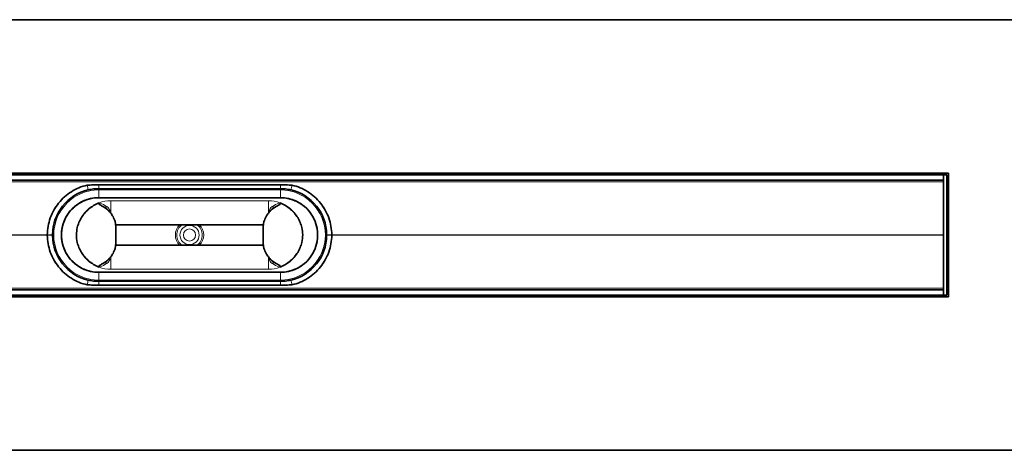
# Model space of a CAD drawing. Units: millimetres. Extents: x 251 to 1768, y 465 to 1044.
# Drawn here: x 685 to 1259, y 465 to 716 of the extents above; entities that cross this region are included whole.
import ezdxf

# ---------------------------------------------------------------- set-up
doc = ezdxf.new("R2010")
doc.units = ezdxf.units.MM
doc.header["$LTSCALE"] = 5

msp = doc.modelspace()

# ---------------------------------------------------------------- linework, layer by layer
at = {"color": 7, "linetype": 'Continuous', "lineweight": 35}
for p, q in [((1316.45, 715.85), (251.45, 715.85)), ((1226.95, 626.35), (340.95, 626.35)), ((1223.95, 626.35), (1223.95, 625.35)), ((1226.95, 554.35), (1226.95, 626.35)), ((1223.95, 625.35), (343.95, 625.35)), ((1223.95, 622.35), (343.95, 622.35)), ((1223.95, 625.35), (1225.95, 625.35)), ((1223.95, 625.26), (1223.95, 625.35)), ((1223.95, 625.26), (1223.95, 622.44)), ((1223.95, 558.26), (1223.95, 622.44)), ((1225.95, 625.35), (1225.95, 555.35)), ((724.18, 619.41), (724.18, 619.41)), ((730.95, 619.61), (836.95, 619.61)), ((836.95, 619.6), (730.95, 619.6)), ((730.95, 617.35), (836.95, 617.35)), ((843.72, 619.41), (843.72, 619.41)), ((783.95, 612.09), (730.94, 612.09)), ((730.95, 612.1), (836.95, 612.1)), ((783.95, 612.09), (836.96, 612.09)), ((740.95, 595.28), (740.53, 598.15)), ((826.95, 595.28), (827.37, 598.15)), ((827.11, 596.35), (740.79, 596.35)), ((740.95, 595.28), (740.95, 585.42)), ((826.95, 595.28), (826.95, 585.42)), ((740.95, 585.42), (740.53, 582.55)), ((827.11, 584.35), (740.79, 584.35)), ((826.95, 585.42), (827.37, 582.55)), ((783.95, 568.61), (730.94, 568.61)), ((730.95, 568.6), (836.95, 568.6)), ((836.95, 563.35), (730.95, 563.35)), ((783.95, 568.61), (836.96, 568.61)), ((343.95, 558.35), (1223.95, 558.35)), ((724.18, 561.29), (724.18, 561.29)), ((730.95, 561.1), (836.95, 561.1)), ((836.95, 561.09), (730.95, 561.09)), ((843.72, 561.29), (843.72, 561.29)), ((1223.95, 558.26), (1223.95, 555.44)), ((340.95, 554.35), (1226.95, 554.35)), ((343.95, 555.35), (1223.95, 555.35)), ((1223.95, 555.35), (1223.95, 555.44)), ((1223.95, 554.35), (1223.95, 555.35)), ((1225.95, 555.35), (1223.95, 555.35)), ((251.45, 464.85), (1316.45, 464.85))]:
    msp.add_line(p, q, dxfattribs=at)
at = {"color": 8, "linetype": 'Continuous', "lineweight": 18}
for p, q in [((343.95, 621.41), (1223.95, 621.41)), ((730.95, 619.61), (730.95, 619.6)), ((730.95, 619.6), (730.95, 617.35)), ((730.95, 616.6), (730.95, 617.35)), ((730.95, 616.6), (836.95, 616.6)), ((730.95, 612.1), (730.95, 616.6)), ((836.95, 619.61), (836.95, 619.6)), ((836.95, 619.6), (836.95, 617.35)), ((836.95, 616.6), (836.95, 617.35)), ((836.95, 612.1), (836.95, 616.6)), ((783.95, 612.1), (730.94, 612.09)), ((730.94, 612.09), (730.94, 612.1)), ((730.94, 612.09), (730.94, 612.09)), ((737.95, 603.06), (737.95, 610.35)), ((737.95, 610.35), (829.95, 610.35)), ((783.95, 612.1), (783.95, 612.09)), ((783.95, 612.1), (836.96, 612.09)), ((829.95, 603.06), (829.95, 610.35)), ((836.96, 612.09), (836.96, 612.1)), ((836.96, 612.09), (836.96, 612.09)), ((343.95, 590.41), (700.95, 590.41)), ((343.95, 590.29), (700.95, 590.29)), ((700.95, 590.46), (700.95, 590.46)), ((700.95, 590.24), (700.95, 590.24)), ((709.21, 590.35), (709.21, 590.35)), ((858.69, 590.35), (858.69, 590.35)), ((866.95, 590.46), (866.95, 590.46)), ((866.95, 590.41), (1223.95, 590.41)), ((866.95, 590.29), (1223.95, 590.29)), ((866.95, 590.24), (866.95, 590.24)), ((737.95, 577.64), (737.95, 570.35)), ((829.95, 577.64), (829.95, 570.35)), ((737.95, 570.35), (829.95, 570.35)), ((730.94, 568.61), (730.94, 568.61)), ((783.95, 568.6), (730.94, 568.61)), ((730.94, 568.61), (730.94, 568.6)), ((730.95, 568.6), (730.95, 564.1)), ((730.95, 564.1), (730.95, 563.35)), ((730.95, 564.1), (836.95, 564.1)), ((730.95, 563.35), (730.95, 561.1)), ((783.95, 568.6), (783.95, 568.61)), ((783.95, 568.6), (836.96, 568.61)), ((836.95, 568.6), (836.95, 564.1)), ((836.95, 564.1), (836.95, 563.35)), ((836.95, 563.35), (836.95, 561.1)), ((836.96, 568.61), (836.96, 568.61)), ((836.96, 568.61), (836.96, 568.6)), ((343.95, 559.29), (1223.95, 559.29)), ((730.95, 561.09), (730.95, 561.1)), ((836.95, 561.09), (836.95, 561.1))]:
    msp.add_line(p, q, dxfattribs=at)
at = {"color": 8, "linetype": 'Continuous', "lineweight": 18, "flags": 128}
for points in [[(730.94, 612.09), (730.94, 612.1), (730.94, 612.1)], [(836.96, 612.09), (836.96, 612.1), (836.96, 612.1)], [(730.94, 568.61), (730.94, 568.6), (730.94, 568.6)], [(836.96, 568.61), (836.96, 568.6), (836.96, 568.6)]]:
    msp.add_lwpolyline(points, dxfattribs=at)
at = {"color": 8, "linetype": 'Continuous', "lineweight": 18}
for radius in [5.61, 3.55]:
    msp.add_circle((783.95, 590.35), radius, dxfattribs=at)
at = {"color": 7, "linetype": 'Continuous', "lineweight": 35}
for centre, radius, start, end in [((730.95, 590.35), 27, 103.03672, 179.45862), ((836.95, 590.35), 27, 0.54138, 76.96328), ((730.95, 590.35), 21.75, 90, 270), ((836.95, 590.35), 21.75, 270, 90), ((730.95, 590.35), 27, 180.54138, 256.96328), ((836.95, 590.35), 27, 283.03672, 359.45862)]:
    msp.add_arc(centre, radius, start, end, dxfattribs=at)
at = {"color": 8, "linetype": 'Continuous', "lineweight": 18}
for centre, radius, start, end in [((730.95, 590.35), 26.25, 90, 270), ((777.2, 630.98), 54.27, 192.31564, 195.30882), ((836.95, 590.35), 26.25, 270, 90), ((790.7, 630.98), 54.27, 344.69118, 347.68436), ((737.95, 590.35), 20, 90, 167.52242), ((829.95, 590.35), 20, 12.47758, 90), ((736.97, 605.59), 2.05, 135.1991, 168.35279), ((830.93, 605.59), 2.05, 11.64721, 44.8009), ((783.95, 590.35), 8.28, 133.59741, 226.40259), ((783.95, 590.35), 7.46, 126.49445, 233.50555), ((783.95, 590.35), 7.46, 306.49445, 53.50555), ((783.95, 590.35), 8.28, 313.59741, 46.40259), ((701.82, 603.8), 13.37, 266.25579, 279.15419), ((701.82, 576.9), 13.37, 80.84581, 93.74421), ((866.08, 603.8), 13.37, 260.84581, 273.74421), ((866.08, 576.9), 13.37, 86.25579, 99.15419), ((737.95, 590.35), 20, 192.47758, 270), ((829.95, 590.35), 20, 270, 347.52242), ((736.97, 575.11), 2.05, 191.64721, 224.8009), ((830.93, 575.11), 2.05, 315.1991, 348.35279), ((777.2, 549.72), 54.27, 164.69118, 167.68436), ((790.7, 549.72), 54.27, 12.31564, 15.30882)]:
    msp.add_arc(centre, radius, start, end, dxfattribs=at)
at = {"color": 7, "linetype": 'Continuous', "lineweight": 35}
for points, knots in [([(700.95, 590.46), (700.97, 592.13), (701.12, 593.8), (701.71, 597.08), (702.14, 598.7), (703.26, 601.84), (703.95, 603.36), (705.58, 606.27), (706.51, 607.66), (708.6, 610.26), (709.75, 611.47), (712.24, 613.69), (713.58, 614.7), (716.4, 616.47), (717.89, 617.24), (720.97, 618.52), (722.56, 619.03), (724.18, 619.41)], [3.369126, 3.369126, 3.369126, 3.369126, 3.535853, 3.535853, 3.70258, 3.70258, 3.869306, 3.869306, 4.036033, 4.036033, 4.20276, 4.20276, 4.369487, 4.369487, 4.536213, 4.536213, 4.70294, 4.70294, 4.70294, 4.70294]), ([(700.95, 590.46), (700.98, 593.8), (701.58, 597.13), (703.82, 603.41), (705.47, 606.36), (709.64, 611.56), (712.17, 613.81), (717.81, 617.36), (720.93, 618.65), (724.18, 619.41)], [0, 0, 0, 0, 0.25, 0.25, 0.5, 0.5, 0.75, 0.75, 1, 1, 1, 1]), ([(724.18, 619.41), (725.3, 619.47), (726.42, 619.52), (728.67, 619.58), (729.81, 619.6), (730.95, 619.6)], [0, 0, 0, 0, 0.5, 0.5, 1, 1, 1, 1]), ([(724.86, 616.65), (725.86, 616.89), (726.87, 617.06), (728.9, 617.29), (729.92, 617.35), (730.95, 617.35)], [0, 0, 0, 0, 0.5, 0.5, 1, 1, 1, 1]), ([(836.95, 619.6), (838.09, 619.6), (839.23, 619.58), (841.48, 619.52), (842.6, 619.47), (843.72, 619.41)], [0, 0, 0, 0, 0.5, 0.5, 1, 1, 1, 1]), ([(836.95, 617.35), (837.98, 617.35), (839, 617.29), (841.03, 617.06), (842.04, 616.89), (843.04, 616.65)], [0, 0, 0, 0, 0.5, 0.5, 1, 1, 1, 1]), ([(843.72, 619.41), (845.34, 619.03), (846.93, 618.52), (850.01, 617.24), (851.5, 616.47), (854.32, 614.7), (855.66, 613.69), (858.15, 611.47), (859.3, 610.26), (861.39, 607.66), (862.32, 606.27), (863.95, 603.36), (864.64, 601.84), (865.76, 598.7), (866.19, 597.08), (866.78, 593.8), (866.93, 592.13), (866.95, 590.46)], [1.580245, 1.580245, 1.580245, 1.580245, 1.746972, 1.746972, 1.913699, 1.913699, 2.080425, 2.080425, 2.247152, 2.247152, 2.413879, 2.413879, 2.580606, 2.580606, 2.747332, 2.747332, 2.914059, 2.914059, 2.914059, 2.914059]), ([(843.72, 619.41), (846.97, 618.65), (850.09, 617.36), (855.73, 613.81), (858.26, 611.56), (862.43, 606.36), (864.08, 603.41), (866.32, 597.13), (866.92, 593.8), (866.95, 590.46)], [0, 0, 0, 0, 0.25, 0.25, 0.5, 0.5, 0.75, 0.75, 1, 1, 1, 1]), ([(730.94, 612.09), (730.54, 612.08), (728.53, 612.04), (725.34, 611.49), (721.58, 610.07), (718.46, 608.25), (715.69, 605.97), (713.36, 603.27), (711.49, 600.24), (710.14, 596.93), (709.34, 593.59), (709.25, 591.38), (709.21, 590.35)], [0, 0, 0, 0, 0.035214, 0.176869, 0.282315, 0.387784, 0.493042, 0.596541, 0.700004, 0.804924, 0.909846, 1, 1, 1, 1]), ([(836.96, 612.09), (837.36, 612.08), (839.37, 612.04), (842.56, 611.49), (846.32, 610.07), (849.44, 608.25), (852.21, 605.97), (854.54, 603.27), (856.41, 600.24), (857.76, 596.93), (858.56, 593.59), (858.65, 591.38), (858.69, 590.35)], [0, 0, 0, 0, 0.035214, 0.176869, 0.282315, 0.387784, 0.493042, 0.596541, 0.700004, 0.804924, 0.909846, 1, 1, 1, 1]), ([(718.42, 594.67), (718.71, 595.68), (719.3, 597.7), (720.8, 600.52), (722.72, 603.15), (725.12, 605.51), (727.91, 607.57), (730.01, 608.58), (731.07, 609.08)], [0, 0, 0, 0, 0.158508, 0.316838, 0.479172, 0.649309, 0.823595, 1, 1, 1, 1]), ([(732.98, 607.21), (732.41, 607.51), (731.72, 607.86), (731.06, 608.38), (730.89, 608.57), (730.82, 608.72), (730.81, 608.81), (730.83, 608.9), (730.89, 608.97), (730.97, 609.04), (731.04, 609.07), (731.07, 609.08)], [0, 0, 0, 0, 0.6093643, 0.7233751, 0.8172213, 0.8496366, 0.8823612, 0.9067815, 0.9311421, 0.9706402, 1, 1, 1, 1]), ([(740.53, 598.15), (740.16, 599.15), (739.51, 600.93), (737.97, 603.19), (735.96, 605.4), (734.11, 606.52), (732.98, 607.21)], [0, 0, 0, 0, 0.260622, 0.4632, 0.671367, 1, 1, 1, 1]), ([(827.37, 598.15), (827.74, 599.15), (828.39, 600.93), (829.93, 603.19), (831.94, 605.4), (833.79, 606.52), (834.92, 607.21)], [0, 0, 0, 0, 0.260622, 0.4632, 0.671367, 1, 1, 1, 1]), ([(834.92, 607.21), (835.49, 607.51), (836.18, 607.86), (836.84, 608.38), (837.01, 608.57), (837.08, 608.72), (837.09, 608.81), (837.07, 608.9), (837.01, 608.97), (836.93, 609.04), (836.86, 609.07), (836.83, 609.08)], [0, 0, 0, 0, 0.609364, 0.723375, 0.817221, 0.849637, 0.882361, 0.906781, 0.931142, 0.97064, 1, 1, 1, 1]), ([(849.48, 594.67), (849.19, 595.68), (848.6, 597.7), (847.1, 600.52), (845.18, 603.15), (842.78, 605.51), (839.99, 607.57), (837.89, 608.58), (836.83, 609.08)], [0, 0, 0, 0, 0.158508, 0.316838, 0.479172, 0.649309, 0.823595, 1, 1, 1, 1]), ([(718.42, 594.67), (718.18, 593.29), (717.66, 590.42), (718.16, 587.53), (718.42, 586.03)], [0, 0, 0, 0, 0.4781757, 1, 1, 1, 1]), ([(849.48, 594.67), (849.72, 593.29), (850.24, 590.42), (849.74, 587.53), (849.48, 586.03)], [0, 0, 0, 0, 0.4781757, 1, 1, 1, 1]), ([(724.18, 561.29), (720.93, 562.05), (717.81, 563.34), (712.17, 566.89), (709.64, 569.14), (705.47, 574.34), (703.82, 577.29), (701.58, 583.57), (700.98, 586.9), (700.95, 590.24)], [0, 0, 0, 0, 0.25, 0.25, 0.5, 0.5, 0.75, 0.75, 1, 1, 1, 1]), ([(724.18, 561.29), (722.56, 561.67), (720.97, 562.18), (717.89, 563.46), (716.4, 564.23), (713.58, 566), (712.24, 567.01), (709.75, 569.23), (708.6, 570.44), (706.51, 573.04), (705.58, 574.43), (703.95, 577.34), (703.26, 578.86), (702.14, 582), (701.71, 583.62), (701.12, 586.9), (700.97, 588.57), (700.95, 590.24)], [1.580245, 1.580245, 1.580245, 1.580245, 1.746972, 1.746972, 1.913699, 1.913699, 2.080425, 2.080425, 2.247152, 2.247152, 2.413879, 2.413879, 2.580606, 2.580606, 2.747332, 2.747332, 2.914059, 2.914059, 2.914059, 2.914059]), ([(730.94, 568.61), (730.54, 568.62), (728.53, 568.66), (725.36, 569.21), (721.59, 570.62), (718.47, 572.44), (715.69, 574.73), (713.35, 577.43), (711.5, 580.44), (710.14, 583.75), (709.34, 587.09), (709.25, 589.32), (709.21, 590.35)], [0, 0, 0, 0, 0.035213, 0.176862, 0.280833, 0.387793, 0.493048, 0.596543, 0.700002, 0.803476, 0.90985, 1, 1, 1, 1]), ([(836.96, 568.61), (837.36, 568.62), (839.37, 568.66), (842.54, 569.21), (846.31, 570.62), (849.43, 572.44), (852.21, 574.73), (854.55, 577.43), (856.4, 580.44), (857.76, 583.75), (858.56, 587.09), (858.65, 589.32), (858.69, 590.35)], [0, 0, 0, 0, 0.035213, 0.176862, 0.280833, 0.387793, 0.493048, 0.596543, 0.700002, 0.803476, 0.90985, 1, 1, 1, 1]), ([(866.95, 590.24), (866.92, 586.9), (866.32, 583.57), (864.08, 577.29), (862.43, 574.34), (858.26, 569.14), (855.73, 566.89), (850.09, 563.34), (846.97, 562.05), (843.72, 561.29)], [0, 0, 0, 0, 0.25, 0.25, 0.5, 0.5, 0.75, 0.75, 1, 1, 1, 1]), ([(866.95, 590.24), (866.93, 588.57), (866.78, 586.9), (866.19, 583.62), (865.76, 582), (864.64, 578.86), (863.95, 577.34), (862.32, 574.43), (861.39, 573.04), (859.3, 570.44), (858.15, 569.23), (855.66, 567.01), (854.32, 566), (851.5, 564.23), (850.01, 563.46), (846.93, 562.18), (845.34, 561.67), (843.72, 561.29)], [3.369126, 3.369126, 3.369126, 3.369126, 3.535853, 3.535853, 3.70258, 3.70258, 3.869306, 3.869306, 4.036033, 4.036033, 4.20276, 4.20276, 4.369487, 4.369487, 4.536213, 4.536213, 4.70294, 4.70294, 4.70294, 4.70294]), ([(718.42, 586.03), (718.71, 585.02), (719.3, 583), (720.8, 580.18), (722.72, 577.55), (725.12, 575.19), (727.91, 573.13), (730.01, 572.12), (731.07, 571.62)], [0, 0, 0, 0, 0.158508, 0.316838, 0.479172, 0.649309, 0.823595, 1, 1, 1, 1]), ([(740.53, 582.55), (740.16, 581.55), (739.51, 579.77), (737.97, 577.51), (735.96, 575.3), (734.11, 574.18), (732.98, 573.49)], [0, 0, 0, 0, 0.260622, 0.4632, 0.671367, 1, 1, 1, 1]), ([(827.37, 582.55), (827.74, 581.55), (828.39, 579.77), (829.93, 577.51), (831.94, 575.3), (833.79, 574.18), (834.92, 573.49)], [0, 0, 0, 0, 0.260622, 0.4632, 0.671367, 1, 1, 1, 1]), ([(849.48, 586.03), (849.19, 585.02), (848.6, 583), (847.1, 580.18), (845.18, 577.55), (842.78, 575.19), (839.99, 573.13), (837.89, 572.12), (836.83, 571.62)], [0, 0, 0, 0, 0.158508, 0.316838, 0.479172, 0.649309, 0.823595, 1, 1, 1, 1]), ([(732.98, 573.49), (732.41, 573.19), (731.72, 572.84), (731.06, 572.32), (730.89, 572.13), (730.82, 571.98), (730.81, 571.89), (730.83, 571.8), (730.89, 571.73), (730.97, 571.66), (731.04, 571.63), (731.07, 571.62)], [0, 0, 0, 0, 0.6093643, 0.7233751, 0.8172213, 0.8496366, 0.8823612, 0.9067815, 0.9311421, 0.9706402, 1, 1, 1, 1]), ([(834.92, 573.49), (835.49, 573.19), (836.18, 572.84), (836.84, 572.32), (837.01, 572.13), (837.08, 571.98), (837.09, 571.89), (837.07, 571.8), (837.01, 571.73), (836.93, 571.66), (836.86, 571.63), (836.83, 571.62)], [0, 0, 0, 0, 0.609364, 0.723375, 0.817221, 0.849637, 0.882361, 0.906781, 0.931142, 0.97064, 1, 1, 1, 1]), ([(730.95, 563.35), (729.92, 563.35), (728.9, 563.41), (726.87, 563.64), (725.86, 563.81), (724.86, 564.05)], [0, 0, 0, 0, 0.5, 0.5, 1, 1, 1, 1]), ([(843.04, 564.05), (842.04, 563.81), (841.03, 563.64), (839, 563.41), (837.98, 563.35), (836.95, 563.35)], [0, 0, 0, 0, 0.5, 0.5, 1, 1, 1, 1]), ([(730.95, 561.1), (729.81, 561.1), (728.67, 561.12), (726.42, 561.18), (725.3, 561.23), (724.18, 561.29)], [0, 0, 0, 0, 0.5, 0.5, 1, 1, 1, 1]), ([(843.72, 561.29), (842.6, 561.23), (841.48, 561.18), (839.23, 561.12), (838.09, 561.1), (836.95, 561.1)], [0, 0, 0, 0, 0.5, 0.5, 1, 1, 1, 1])]:
    msp.add_open_spline(points, degree=3, knots=knots, dxfattribs=at)
for points in [[(724.18, 619.41), (726.44, 619.54), (728.69, 619.61), (730.95, 619.61)], [(836.95, 619.61), (839.21, 619.61), (841.46, 619.54), (843.72, 619.41)], [(700.95, 590.41), (700.95, 590.43), (700.95, 590.44), (700.95, 590.46)], [(700.95, 590.24), (700.95, 590.31), (700.95, 590.39), (700.95, 590.46)], [(700.95, 590.41), (700.95, 590.37), (700.95, 590.33), (700.95, 590.29)], [(700.95, 590.24), (700.95, 590.26), (700.95, 590.27), (700.95, 590.29)], [(703.95, 590.09), (703.95, 590.26), (703.95, 590.44), (703.95, 590.61)], [(863.95, 590.61), (863.95, 590.44), (863.95, 590.26), (863.95, 590.09)], [(866.95, 590.46), (866.95, 590.44), (866.95, 590.43), (866.95, 590.41)], [(866.95, 590.46), (866.95, 590.39), (866.95, 590.31), (866.95, 590.24)], [(866.95, 590.29), (866.95, 590.33), (866.95, 590.37), (866.95, 590.41)], [(866.95, 590.29), (866.95, 590.27), (866.95, 590.26), (866.95, 590.24)], [(730.95, 561.09), (728.69, 561.09), (726.44, 561.16), (724.18, 561.29)], [(843.72, 561.29), (841.46, 561.16), (839.21, 561.09), (836.95, 561.09)]]:
    msp.add_open_spline(points, degree=3, dxfattribs=at)
at = {"color": 8, "linetype": 'Continuous', "lineweight": 18}
for points, knots in [([(730.94, 612.09), (730.94, 612.09), (729.55, 612.09), (726.7, 611.81), (722.83, 610.65), (719.44, 608.9), (717.21, 607.25), (714.85, 605.08), (712.79, 602.55), (710.9, 599), (709.53, 595.05), (709.33, 592.1), (709.21, 590.35)], [0, 0, 0, 0, 0.000002, 0.122705, 0.250207, 0.352613, 0.457805, 0.493043, 0.634854, 0.741552, 0.846167, 1, 1, 1, 1]), ([(836.96, 612.09), (836.96, 612.09), (838.35, 612.09), (841.2, 611.81), (845.07, 610.65), (848.46, 608.9), (850.69, 607.25), (853.05, 605.08), (855.11, 602.55), (857, 599), (858.37, 595.05), (858.57, 592.1), (858.69, 590.35)], [0, 0, 0, 0, 0.000002, 0.122705, 0.250207, 0.352613, 0.457805, 0.493043, 0.634854, 0.741552, 0.846167, 1, 1, 1, 1]), ([(731.07, 609.08), (731.31, 609.01), (732.88, 608.54), (734.31, 607.72), (735.51, 607.03)], [0, 0, 0, 0, 0.15469, 1, 1, 1, 1]), ([(735.51, 607.03), (735.63, 606.95), (736.16, 606.58), (736.83, 605.95), (737.29, 605.16), (737.38, 604.65), (737.29, 604.31), (737.17, 604.13), (737.09, 604.05), (737.09, 604.05)], [0, 0, 0, 0, 0.111429, 0.495879, 0.704656, 0.830176, 0.912102, 0.99428, 1, 1, 1, 1]), ([(832.39, 607.03), (832.27, 606.95), (831.74, 606.58), (831.07, 605.95), (830.61, 605.16), (830.52, 604.65), (830.61, 604.31), (830.73, 604.13), (830.81, 604.05), (830.81, 604.05)], [0, 0, 0, 0, 0.111429, 0.495879, 0.704656, 0.830176, 0.912102, 0.99428, 1, 1, 1, 1]), ([(836.83, 609.08), (836.59, 609.01), (835.02, 608.54), (833.59, 607.72), (832.39, 607.03)], [0, 0, 0, 0, 0.15469, 1, 1, 1, 1]), ([(730.94, 568.61), (730.94, 568.61), (729.55, 568.61), (726.7, 568.89), (722.83, 570.05), (719.44, 571.8), (717.21, 573.45), (714.85, 575.62), (712.79, 578.15), (710.9, 581.7), (709.53, 585.65), (709.33, 588.6), (709.21, 590.35)], [0, 0, 0, 0, 0.000002, 0.122705, 0.250207, 0.352613, 0.457805, 0.493043, 0.634854, 0.741552, 0.846167, 1, 1, 1, 1]), ([(836.96, 568.61), (836.96, 568.61), (838.35, 568.61), (841.2, 568.89), (845.07, 570.05), (848.46, 571.8), (850.69, 573.45), (853.05, 575.62), (855.11, 578.15), (857, 581.7), (858.37, 585.65), (858.57, 588.6), (858.69, 590.35)], [0, 0, 0, 0, 0.000002, 0.122705, 0.250207, 0.352613, 0.457805, 0.493043, 0.634854, 0.741552, 0.846167, 1, 1, 1, 1]), ([(735.51, 573.67), (735.63, 573.75), (736.16, 574.12), (736.83, 574.75), (737.29, 575.54), (737.38, 576.05), (737.29, 576.39), (737.17, 576.57), (737.09, 576.65), (737.09, 576.65)], [0, 0, 0, 0, 0.111429, 0.495879, 0.704656, 0.830176, 0.912102, 0.99428, 1, 1, 1, 1]), ([(832.39, 573.67), (832.27, 573.75), (831.74, 574.12), (831.07, 574.75), (830.61, 575.54), (830.52, 576.05), (830.61, 576.39), (830.73, 576.57), (830.81, 576.65), (830.81, 576.65)], [0, 0, 0, 0, 0.111429, 0.495879, 0.704656, 0.830176, 0.912102, 0.99428, 1, 1, 1, 1]), ([(731.07, 571.62), (731.31, 571.69), (732.88, 572.16), (734.31, 572.98), (735.51, 573.67)], [0, 0, 0, 0, 0.15469, 1, 1, 1, 1]), ([(836.83, 571.62), (836.59, 571.69), (835.02, 572.16), (833.59, 572.98), (832.39, 573.67)], [0, 0, 0, 0, 0.15469, 1, 1, 1, 1])]:
    msp.add_open_spline(points, degree=3, knots=knots, dxfattribs=at)

doc.saveas('drawing.dxf')
